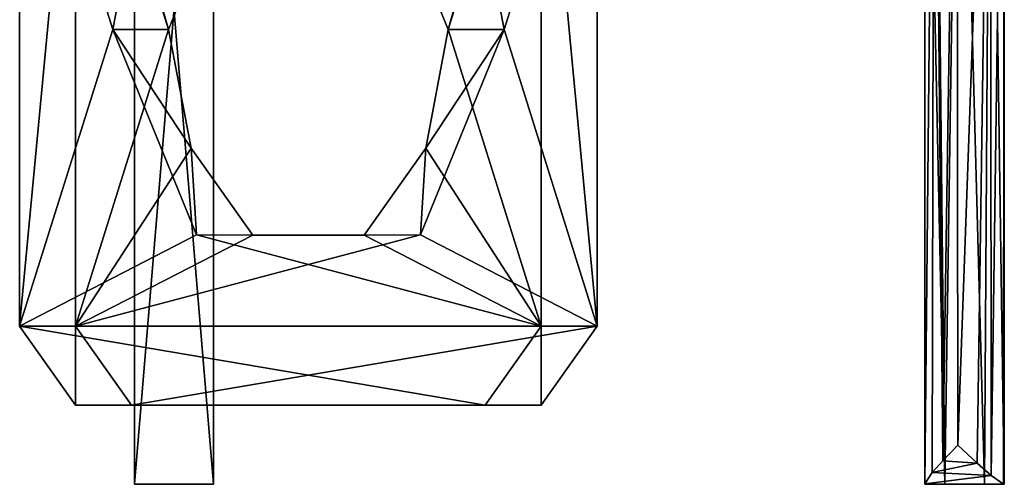
# Model space of a CAD drawing. Units: inches. Extents: x -5.3 to 5.3, y -9.3 to 2.5.
# Drawn here: x -5.2 to -3.7, y -1.5 to -0.8 of the extents above; entities that cross this region are included whole.
import ezdxf

# ---------------------------------------------------------------- set-up
doc = ezdxf.new("R2010")
doc.units = ezdxf.units.IN
doc.header["$LTSCALE"] = 52.148148
doc.header["$MEASUREMENT"] = 0
for name, color, linetype in [('14', 7, 'CONTINUOUS'), ('15', 7, 'CONTINUOUS'), ('16', 7, 'CONTINUOUS'), ('17', 7, 'CONTINUOUS'), ('18', 7, 'CONTINUOUS'), ('19', 7, 'CONTINUOUS'), ('20', 7, 'CONTINUOUS'), ('21', 7, 'CONTINUOUS'), ('23', 7, 'CONTINUOUS'), ('322', 7, 'CONTINUOUS'), ('324', 7, 'CONTINUOUS'), ('327', 7, 'CONTINUOUS'), ('330', 7, 'CONTINUOUS'), ('331', 7, 'CONTINUOUS'), ('668', 7, 'CONTINUOUS'), ('669', 7, 'CONTINUOUS'), ('670', 7, 'CONTINUOUS'), ('671', 7, 'CONTINUOUS'), ('672', 7, 'CONTINUOUS'), ('673', 7, 'CONTINUOUS'), ('674', 7, 'CONTINUOUS')]:
    doc.layers.add(name, color=color, linetype=linetype)

msp = doc.modelspace()

# ---------------------------------------------------------------- linework, layer by layer
at = {"layer": '14', "linetype": 'Continuous'}
for points in [[(-5.2438, -1.25, -3.1603), (-5.2438, -0.3125, -3.1603), (-5.0967, -0.7812, -3.3073), (-5.2438, -1.25, -3.1603)], [(-5.0967, -0.7812, -3.3073), (-5.2438, -0.3125, -3.1603), (-5.0612, -0.5939, -3.3428), (-5.0967, -0.7812, -3.3073)], [(-4.4193, -0.3125, -3.9848), (-4.5663, -0.7812, -3.8377), (-4.6987, -0.4567, -3.7053), (-4.4193, -0.3125, -3.9848)], [(-4.4193, -0.3125, -3.9848), (-4.4193, -1.25, -3.9848), (-4.5663, -0.7812, -3.8377), (-4.4193, -0.3125, -3.9848)], [(-4.9643, -1.1058, -3.4397), (-5.2438, -1.25, -3.1603), (-5.0967, -0.7812, -3.3073), (-4.9643, -1.1058, -3.4397)], [(-4.5663, -0.7812, -3.8377), (-4.4193, -1.25, -3.9848), (-4.6018, -0.9686, -3.8022), (-4.5663, -0.7812, -3.8377)], [(-4.6018, -0.9686, -3.8022), (-4.4193, -1.25, -3.9848), (-4.6993, -1.1063, -3.7047), (-4.6018, -0.9686, -3.8022)], [(-4.4193, -1.25, -3.9848), (-5.2438, -1.25, -3.1603), (-4.9643, -1.1058, -3.4397), (-4.4193, -1.25, -3.9848)], [(-4.6993, -1.1063, -3.7047), (-4.4193, -1.25, -3.9848), (-4.9643, -1.1058, -3.4397), (-4.6993, -1.1063, -3.7047)], [(-4.4193, -1.25, -3.9848), (-4.5077, -1.375, -3.8964), (-5.2438, -1.25, -3.1603), (-4.4193, -1.25, -3.9848)], [(-5.2438, -1.25, -3.1603), (-4.5077, -1.375, -3.8964), (-5.1554, -1.375, -3.2487), (-5.2438, -1.25, -3.1603)]]:
    msp.add_3dface(points, dxfattribs=at)
at = {"layer": '15', "linetype": 'Continuous'}
for points in [[(-4.9643, -1.1058, -3.4397), (-5.0967, -0.7812, -3.3073), (-4.9728, -0.9686, -3.2544), (-4.9643, -1.1058, -3.4397)], [(-5.0967, -0.7812, -3.3073), (-5.0083, -0.7812, -3.219), (-4.9728, -0.9686, -3.2544), (-5.0967, -0.7812, -3.3073)], [(-4.6018, -0.9686, -3.8022), (-4.6103, -1.1058, -3.6169), (-4.478, -0.7812, -3.7493), (-4.6018, -0.9686, -3.8022)], [(-4.5663, -0.7812, -3.8377), (-4.6018, -0.9686, -3.8022), (-4.478, -0.7812, -3.7493), (-4.5663, -0.7812, -3.8377)], [(-4.9643, -1.1058, -3.4397), (-4.9728, -0.9686, -3.2544), (-4.8753, -1.1063, -3.352), (-4.9643, -1.1058, -3.4397)], [(-4.6018, -0.9686, -3.8022), (-4.6993, -1.1063, -3.7047), (-4.6103, -1.1058, -3.6169), (-4.6018, -0.9686, -3.8022)], [(-4.6993, -1.1063, -3.7047), (-4.9643, -1.1058, -3.4397), (-4.8753, -1.1063, -3.352), (-4.6993, -1.1063, -3.7047)], [(-4.6993, -1.1063, -3.7047), (-4.8753, -1.1063, -3.352), (-4.6103, -1.1058, -3.6169), (-4.6993, -1.1063, -3.7047)]]:
    msp.add_3dface(points, dxfattribs=at)
at = {"layer": '16', "linetype": 'Continuous'}
for points in [[(-5.1554, -0.3125, -3.0719), (-5.0083, -0.7812, -3.219), (-4.8759, -0.4567, -3.3513), (-5.1554, -0.3125, -3.0719)], [(-5.1554, -0.3125, -3.0719), (-5.1554, -1.25, -3.0719), (-5.0083, -0.7812, -3.219), (-5.1554, -0.3125, -3.0719)], [(-4.478, -0.7812, -3.7493), (-4.3309, -0.3125, -3.8964), (-4.5134, -0.5939, -3.7138), (-4.478, -0.7812, -3.7493)], [(-4.3309, -1.25, -3.8964), (-4.3309, -0.3125, -3.8964), (-4.478, -0.7812, -3.7493), (-4.3309, -1.25, -3.8964)], [(-5.0083, -0.7812, -3.219), (-5.1554, -1.25, -3.0719), (-4.9728, -0.9686, -3.2544), (-5.0083, -0.7812, -3.219)], [(-4.6103, -1.1058, -3.6169), (-4.3309, -1.25, -3.8964), (-4.478, -0.7812, -3.7493), (-4.6103, -1.1058, -3.6169)], [(-4.9728, -0.9686, -3.2544), (-5.1554, -1.25, -3.0719), (-4.8753, -1.1063, -3.352), (-4.9728, -0.9686, -3.2544)], [(-5.1554, -1.25, -3.0719), (-4.3309, -1.25, -3.8964), (-4.6103, -1.1058, -3.6169), (-5.1554, -1.25, -3.0719)], [(-4.8753, -1.1063, -3.352), (-5.1554, -1.25, -3.0719), (-4.6103, -1.1058, -3.6169), (-4.8753, -1.1063, -3.352)], [(-5.067, -1.375, -3.1603), (-4.3309, -1.25, -3.8964), (-5.1554, -1.25, -3.0719), (-5.067, -1.375, -3.1603)], [(-4.4193, -1.375, -3.808), (-4.3309, -1.25, -3.8964), (-5.067, -1.375, -3.1603), (-4.4193, -1.375, -3.808)]]:
    msp.add_3dface(points, dxfattribs=at)
at = {"layer": '17', "linetype": 'Continuous'}
for points in [[(-5.0083, -0.7812, -3.219), (-5.0612, -0.5939, -3.3428), (-4.8759, -0.4567, -3.3513), (-5.0083, -0.7812, -3.219)], [(-4.6987, -0.4567, -3.7053), (-4.5663, -0.7812, -3.8377), (-4.5134, -0.5939, -3.7138), (-4.6987, -0.4567, -3.7053)], [(-5.0967, -0.7812, -3.3073), (-5.0612, -0.5939, -3.3428), (-5.0083, -0.7812, -3.219), (-5.0967, -0.7812, -3.3073)], [(-4.5663, -0.7812, -3.8377), (-4.478, -0.7812, -3.7493), (-4.5134, -0.5939, -3.7138), (-4.5663, -0.7812, -3.8377)]]:
    msp.add_3dface(points, dxfattribs=at)
at = {"layer": '18', "linetype": 'Continuous'}
for points in [[(-4.5077, -1.375, -3.8964), (-4.4193, -1.25, -3.9848), (-4.4193, -1.375, -3.808), (-4.5077, -1.375, -3.8964)], [(-4.4193, -1.375, -3.808), (-4.4193, -1.25, -3.9848), (-4.3309, -1.25, -3.8964), (-4.4193, -1.375, -3.808)]]:
    msp.add_3dface(points, dxfattribs=at)
at = {"layer": '19', "linetype": 'Continuous'}
for points in [[(-5.1554, -1.375, -3.2487), (-4.5077, -1.375, -3.8964), (-5.067, -1.375, -3.1603), (-5.1554, -1.375, -3.2487)], [(-4.5077, -1.375, -3.8964), (-4.4193, -1.375, -3.808), (-5.067, -1.375, -3.1603), (-4.5077, -1.375, -3.8964)]]:
    msp.add_3dface(points, dxfattribs=at)
at = {"layer": '20', "linetype": 'Continuous'}
for points in [[(-5.2438, -1.25, -3.1603), (-5.1554, -1.375, -3.2487), (-5.1554, -1.25, -3.0719), (-5.2438, -1.25, -3.1603)], [(-5.1554, -1.375, -3.2487), (-5.067, -1.375, -3.1603), (-5.1554, -1.25, -3.0719), (-5.1554, -1.375, -3.2487)]]:
    msp.add_3dface(points, dxfattribs=at)
at = {"layer": '21', "linetype": 'Continuous'}
for points in [[(-5.2438, -0.3125, -3.1603), (-5.2438, -1.25, -3.1603), (-5.1554, -0.3125, -3.0719), (-5.2438, -0.3125, -3.1603)], [(-5.2438, -1.25, -3.1603), (-5.1554, -1.25, -3.0719), (-5.1554, -0.3125, -3.0719), (-5.2438, -1.25, -3.1603)]]:
    msp.add_3dface(points, dxfattribs=at)
at = {"layer": '23', "linetype": 'Continuous'}
for points in [[(-4.4193, -1.25, -3.9848), (-4.4193, -0.3125, -3.9848), (-4.3309, -1.25, -3.8964), (-4.4193, -1.25, -3.9848)], [(-4.3309, -1.25, -3.8964), (-4.4193, -0.3125, -3.9848), (-4.3309, -0.3125, -3.8964), (-4.3309, -1.25, -3.8964)]]:
    msp.add_3dface(points, dxfattribs=at)
at = {"layer": '322', "linetype": 'Continuous'}
for points in [[(-5.0625, 0, 2.643), (-5.0625, 0, -2.794), (-5.0625, -1.5, 2.643), (-5.0625, 0, 2.643)], [(-5.0625, -1.5, 2.643), (-5.0625, 0, -2.794), (-5.0625, -1.5, -2.794), (-5.0625, -1.5, 2.643)]]:
    msp.add_3dface(points, dxfattribs=at)
at = {"layer": '324', "linetype": 'Continuous'}
for points in [[(-4.9375, 0, 2.643), (-5.0625, 0, 2.643), (-5.0625, -1.5, 2.643), (-4.9375, 0, 2.643)], [(-4.9375, 0, 2.643), (-5.0625, -1.5, 2.643), (-4.9375, -1.5, 2.643), (-4.9375, 0, 2.643)]]:
    msp.add_3dface(points, dxfattribs=at)
at = {"layer": '327', "linetype": 'Continuous'}
for points in [[(-5.0625, 0, -2.794), (-4.9375, 0, -2.794), (-4.9375, -1.5, -2.794), (-5.0625, 0, -2.794)], [(-5.0625, -1.5, -2.794), (-5.0625, 0, -2.794), (-4.9375, -1.5, -2.794), (-5.0625, -1.5, -2.794)]]:
    msp.add_3dface(points, dxfattribs=at)
at = {"layer": '330', "linetype": 'Continuous'}
for points in [[(-5.0625, -1.5, 2.643), (-5.0625, -1.5, -2.794), (-4.9375, -1.5, 2.643), (-5.0625, -1.5, 2.643)], [(-4.9375, -1.5, 2.643), (-5.0625, -1.5, -2.794), (-4.9375, -1.5, -2.794), (-4.9375, -1.5, 2.643)]]:
    msp.add_3dface(points, dxfattribs=at)
at = {"layer": '331', "linetype": 'Continuous'}
for points in [[(-4.9375, 0, -2.794), (-4.9375, 0, 2.643), (-4.9375, -1.5, -2.794), (-4.9375, 0, -2.794)], [(-4.9375, 0, 2.643), (-4.9375, -1.5, 2.643), (-4.9375, -1.5, -2.794), (-4.9375, 0, 2.643)]]:
    msp.add_3dface(points, dxfattribs=at)
at = {"layer": '668', "linetype": 'Continuous'}
for points in [[(-3.7622, 0, -4.106), (-3.7091, 0, -4.0829), (-3.7606, -1.4379, -4.1052), (-3.7622, 0, -4.106)], [(-3.7606, -1.4379, -4.1052), (-3.7091, 0, -4.0829), (-3.7302, -1.4664, -4.0979), (-3.7606, -1.4379, -4.1052)], [(-3.7302, -1.4664, -4.0979), (-3.7091, 0, -4.0829), (-3.7078, -1.486, -4.0816), (-3.7302, -1.4664, -4.0979)], [(-3.7091, 0, -4.0829), (-3.6873, 0, -4.0294), (-3.7078, -1.486, -4.0816), (-3.7091, 0, -4.0829)], [(-3.7078, -1.486, -4.0816), (-3.6873, 0, -4.0294), (-3.6881, -1.5, -4.0399), (-3.7078, -1.486, -4.0816)], [(-3.6881, -1.5, -4.0399), (-3.6873, 0, -4.0294), (-3.6877, -1.5, -4.035), (-3.6881, -1.5, -4.0399)], [(-3.6873, 0, -4.0294), (-3.6874, -1.5, -4.0302), (-3.6877, -1.5, -4.035), (-3.6873, 0, -4.0294)]]:
    msp.add_3dface(points, dxfattribs=at)
at = {"layer": '669', "linetype": 'Continuous'}
for points in [[(-3.6874, -1.5, -4.0302), (-3.6871, -1.5, 3.9957), (-3.8125, -1.5, -4.0219), (-3.6874, -1.5, -4.0302)], [(-3.7505, -1.5, -4.032), (-3.6874, -1.5, -4.0302), (-3.8125, -1.5, -4.0219), (-3.7505, -1.5, -4.032)], [(-3.7811, -1.5, 4.0487), (-3.8125, -1.5, 3.9942), (-3.6871, -1.5, 3.9957), (-3.7811, -1.5, 4.0487)], [(-3.6871, -1.5, 3.9957), (-3.8125, -1.5, 3.9942), (-3.8125, -1.5, -4.0219), (-3.6871, -1.5, 3.9957)], [(-3.7183, -1.5, 4.049), (-3.7811, -1.5, 4.0487), (-3.6871, -1.5, 3.9957), (-3.7183, -1.5, 4.049)], [(-3.6877, -1.5, -4.035), (-3.6874, -1.5, -4.0302), (-3.7505, -1.5, -4.032), (-3.6877, -1.5, -4.035)], [(-3.6881, -1.5, -4.0399), (-3.6877, -1.5, -4.035), (-3.7505, -1.5, -4.032), (-3.6881, -1.5, -4.0399)]]:
    msp.add_3dface(points, dxfattribs=at)
at = {"layer": '670', "linetype": 'Continuous'}
for points in [[(-3.8125, -1.5, 3.9942), (-3.7811, -1.5, 4.0487), (-3.8125, 0, 3.9942), (-3.8125, -1.5, 3.9942)], [(-3.8125, 0, 3.9942), (-3.7811, -1.5, 4.0487), (-3.7971, 0, 4.0355), (-3.8125, 0, 3.9942)], [(-3.7811, -1.5, 4.0487), (-3.7588, 0, 4.0566), (-3.7971, 0, 4.0355), (-3.7811, -1.5, 4.0487)], [(-3.7588, 0, 4.0566), (-3.7811, -1.5, 4.0487), (-3.7183, -1.5, 4.049), (-3.7588, 0, 4.0566)], [(-3.7089, 0, 4.0424), (-3.7588, 0, 4.0566), (-3.7183, -1.5, 4.049), (-3.7089, 0, 4.0424)], [(-3.7089, 0, 4.0424), (-3.7183, -1.5, 4.049), (-3.6871, -1.5, 3.9957), (-3.7089, 0, 4.0424)], [(-3.6873, 0, 3.995), (-3.7089, 0, 4.0424), (-3.6871, -1.5, 3.9957), (-3.6873, 0, 3.995)]]:
    msp.add_3dface(points, dxfattribs=at)
at = {"layer": '671', "linetype": 'Continuous'}
for points in [[(-3.6873, 0, -4.0294), (-3.6873, 0, 3.995), (-3.6874, -1.5, -4.0302), (-3.6873, 0, -4.0294)], [(-3.6874, -1.5, -4.0302), (-3.6873, 0, 3.995), (-3.6871, -1.5, 3.9957), (-3.6874, -1.5, -4.0302)]]:
    msp.add_3dface(points, dxfattribs=at)
at = {"layer": '672', "linetype": 'Continuous'}
for points in [[(-3.8125, -1.5, -4.0219), (-3.8125, -1.5, 3.9942), (-3.8125, 0, -4.0338), (-3.8125, -1.5, -4.0219)], [(-3.8125, -1.5, 3.9942), (-3.8125, 0, 3.9942), (-3.8125, 0, -4.0338), (-3.8125, -1.5, 3.9942)], [(-3.8125, -1.4998, -4.028), (-3.8125, -1.5, -4.0219), (-3.8125, 0, -4.0338), (-3.8125, -1.4998, -4.028)], [(-3.8125, -1.4991, -4.0338), (-3.8125, -1.4998, -4.028), (-3.8125, 0, -4.0338), (-3.8125, -1.4991, -4.0338)]]:
    msp.add_3dface(points, dxfattribs=at)
at = {"layer": '673', "linetype": 'Continuous'}
for points in [[(-3.7606, -1.4379, -4.1052), (-3.7302, -1.4664, -4.0979), (-3.7845, -1.463, -4.0922), (-3.7606, -1.4379, -4.1052)], [(-3.7845, -1.463, -4.0922), (-3.7302, -1.4664, -4.0979), (-3.8009, -1.4816, -4.0738), (-3.7845, -1.463, -4.0922)], [(-3.7302, -1.4664, -4.0979), (-3.7078, -1.486, -4.0816), (-3.8009, -1.4816, -4.0738), (-3.7302, -1.4664, -4.0979)], [(-3.7078, -1.486, -4.0816), (-3.8125, -1.4991, -4.0338), (-3.8009, -1.4816, -4.0738), (-3.7078, -1.486, -4.0816)], [(-3.7078, -1.486, -4.0816), (-3.6881, -1.5, -4.0399), (-3.8125, -1.4991, -4.0338), (-3.7078, -1.486, -4.0816)], [(-3.6881, -1.5, -4.0399), (-3.8125, -1.4998, -4.028), (-3.8125, -1.4991, -4.0338), (-3.6881, -1.5, -4.0399)], [(-3.6881, -1.5, -4.0399), (-3.7505, -1.5, -4.032), (-3.8125, -1.4998, -4.028), (-3.6881, -1.5, -4.0399)], [(-3.7505, -1.5, -4.032), (-3.8125, -1.5, -4.0219), (-3.8125, -1.4998, -4.028), (-3.7505, -1.5, -4.032)]]:
    msp.add_3dface(points, dxfattribs=at)
at = {"layer": '674', "linetype": 'Continuous'}
for points in [[(-3.8125, -1.4991, -4.0338), (-3.8125, 0, -4.0338), (-3.7982, 0, -4.0776), (-3.8125, -1.4991, -4.0338)], [(-3.8009, -1.4816, -4.0738), (-3.8125, -1.4991, -4.0338), (-3.7982, 0, -4.0776), (-3.8009, -1.4816, -4.0738)], [(-3.7845, -1.463, -4.0922), (-3.8009, -1.4816, -4.0738), (-3.7982, 0, -4.0776), (-3.7845, -1.463, -4.0922)], [(-3.7622, 0, -4.106), (-3.7845, -1.463, -4.0922), (-3.7982, 0, -4.0776), (-3.7622, 0, -4.106)], [(-3.7622, 0, -4.106), (-3.7606, -1.4379, -4.1052), (-3.7845, -1.463, -4.0922), (-3.7622, 0, -4.106)]]:
    msp.add_3dface(points, dxfattribs=at)

doc.saveas('drawing.dxf')
